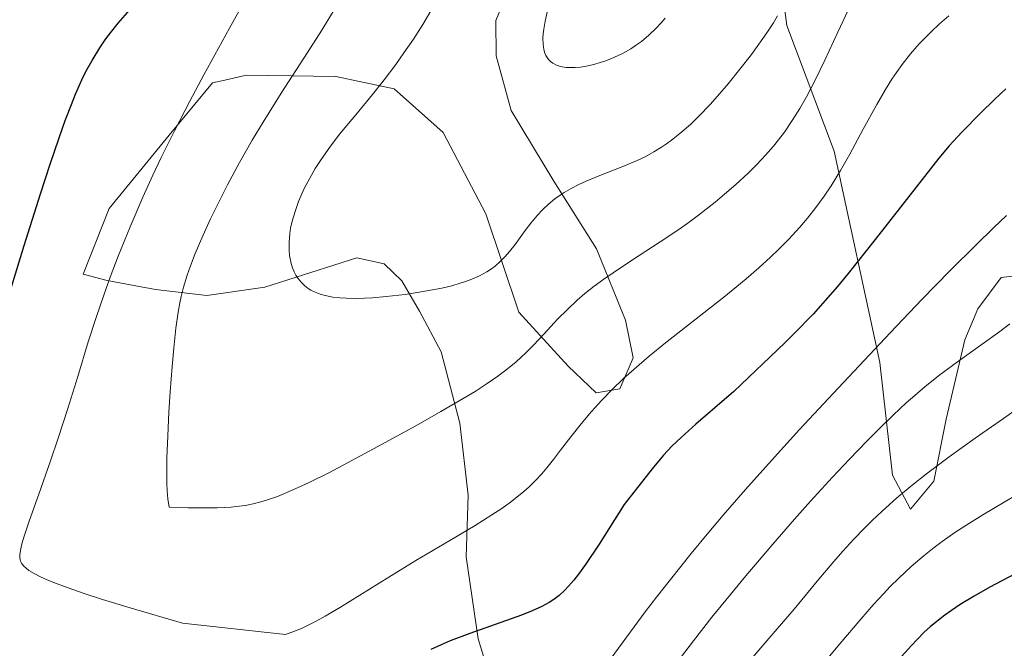
# Model space of a CAD drawing. Units: metres. Extents: x 638644 to 642125, y 4704366 to 4706734.
# Drawn here: x 641152 to 641335, y 4705074 to 4705190 of the extents above; entities that cross this region are included whole.
import ezdxf

# ---------------------------------------------------------------- set-up
doc = ezdxf.new("R2010")
doc.units = ezdxf.units.M
doc.header["$MEASUREMENT"] = 0
for name, color, linetype, lineweight in [('Arbolado forestal CxS', 92, 'Continuous', 0), ('Curva de nivel maestra', 36, 'Continuous', 30), ('Curva de nivel normal', 36, 'Continuous', 0), ('Matorral CxS', 135, 'Continuous', 0)]:
    doc.layers.add(name, color=color, linetype=linetype, lineweight=lineweight)

# ---------------------------------------------------------------- blocks, each defined once
blk = doc.blocks.new('*U161')
at = {"layer": 'Curva de nivel normal', "color": 36, "linetype": 'Continuous', "lineweight": 0}
blk.add_polyline3d([(641324.48, 4705190.82, 830), (641322.71, 4705189.32, 830), (641321.16, 4705187.89, 830), (641320.16, 4705186.9, 830), (641318.95, 4705185.62, 830), (641317.35, 4705183.76, 830), (641315.82, 4705181.81, 830), (641314.74, 4705180.34, 830), (641313.9, 4705179.08, 830), (641312.68, 4705177.15, 830), (641311.07, 4705174.38, 830), (641308.58, 4705169.8, 830), (641306.07, 4705165.16, 830), (641304.34, 4705162.12, 830), (641302.61, 4705159.32, 830), (641301.32, 4705157.38, 830), (641299.8, 4705155.29, 830), (641298.22, 4705153.29, 830), (641296.79, 4705151.61, 830), (641294.73, 4705149.37, 830), (641292.93, 4705147.54, 830), (641291.4, 4705146.08, 830), (641289.22, 4705144.08, 830), (641286.84, 4705142.03, 830), (641282.7, 4705138.64, 830), (641271.89, 4705130.15, 830), (641268.89, 4705127.72, 830), (641266.07, 4705125.31, 830), (641264.13, 4705123.56, 830), (641262.03, 4705121.54, 830), (641260.05, 4705119.5, 830), (641258.82, 4705118.17, 830), (641258.19, 4705117.44, 830), (641256.27, 4705115.14, 830), (641254.36, 4705112.74, 830), (641252.45, 4705110.25, 830), (641251.14, 4705108.56, 830), (641249.87, 4705106.99, 830), (641248.93, 4705105.89, 830), (641247.78, 4705104.65, 830), (641246.58, 4705103.47, 830), (641245.62, 4705102.61, 830), (641244.32, 4705101.53, 830), (641243.17, 4705100.64, 830), (641241.52, 4705099.48, 830), (641239.71, 4705098.28, 830), (641236.57, 4705096.32, 830), (641231.87, 4705093.51, 830), (641225.6, 4705089.78, 830), (641220.56, 4705086.69, 830), (641215.22, 4705083.36, 830), (641211.59, 4705081.13, 830), (641208.79, 4705079.49, 830), (641207, 4705078.51, 830), (641205.38, 4705077.68, 830), (641204.36, 4705077.19, 830), (641203.58, 4705076.86, 830), (641201.4, 4705076.06, 830), (641182.3, 4705078.2, 830), (641172.59, 4705081.03, 830), (641167.45, 4705082.6, 830), (641164.28, 4705083.62, 830), (641160.92, 4705084.77, 830), (641158.26, 4705085.76, 830), (641156.77, 4705086.38, 830), (641155.86, 4705086.81, 830), (641154.77, 4705087.39, 830), (641153.82, 4705087.97, 830), (641153.31, 4705088.36, 830), (641152.88, 4705088.75, 830), (641152.61, 4705089.06, 830), (641152.44, 4705089.32, 830), (641152.28, 4705089.67, 830), (641152.19, 4705089.95, 830), (641152.13, 4705090.37, 830), (641152.12, 4705090.83, 830), (641152.17, 4705091.27, 830), (641152.3, 4705091.97, 830), (641152.52, 4705092.89, 830), (641153.01, 4705094.52, 830), (641153.89, 4705097.09, 830), (641155.66, 4705102.1, 830), (641157.75, 4705108.1, 830), (641159.29, 4705112.66, 830), (641161.03, 4705118.01, 830), (641162.87, 4705123.93, 830), (641164.84, 4705130.39, 830), (641166.29, 4705134.89, 830), (641167.76, 4705139.23, 830), (641168.88, 4705142.36, 830), (641170.37, 4705146.27, 830), (641172.58, 4705151.71, 830), (641174.96, 4705157.22, 830), (641176.8, 4705161.25, 830), (641178.37, 4705164.54, 830), (641180.82, 4705169.49, 830), (641183.64, 4705174.98, 830), (641186.26, 4705179.9, 830), (641191.03, 4705188.55, 830), (641198.58, 4705202.15, 830)], dxfattribs=at)
blk = doc.blocks.new('*U167')
at = {"layer": 'Curva de nivel normal', "color": 36, "linetype": 'Continuous', "lineweight": 0}
blk.add_polyline3d([(641339.8, 4705103.57, 805), (641334.72, 4705100.62, 805), (641330.74, 4705098.28, 805), (641328.27, 4705096.76, 805), (641325.58, 4705094.99, 805), (641323.23, 4705093.34, 805), (641321.7, 4705092.21, 805), (641319.89, 4705090.76, 805), (641317.47, 4705088.69, 805), (641315.17, 4705086.55, 805), (641313.56, 4705084.96, 805), (641312.31, 4705083.65, 805), (641310.49, 4705081.65, 805), (641308.11, 4705078.92, 805), (641304.24, 4705074.33, 805), (641299.47, 4705068.66, 805)], dxfattribs=at)
blk = doc.blocks.new('*U171')
at = {"layer": 'Curva de nivel normal', "color": 36, "linetype": 'Continuous', "lineweight": 0}
blk.add_polyline3d([(641338.02, 4705118.58, 810), (641334.61, 4705116.15, 810), (641329.34, 4705112.47, 810), (641324.52, 4705109.03, 810), (641320.33, 4705105.89, 810), (641317.65, 4705103.78, 810), (641314.77, 4705101.36, 810), (641312.06, 4705098.95, 810), (641310.22, 4705097.21, 810), (641308.82, 4705095.82, 810), (641306.85, 4705093.77, 810), (641304.81, 4705091.54, 810), (641303.12, 4705089.61, 810), (641300.36, 4705086.33, 810), (641295.74, 4705080.78, 810), (641291.07, 4705075.34, 810), (641287.71, 4705071.43, 810)], dxfattribs=at)
blk = doc.blocks.new('*U173')
at = {"layer": 'Curva de nivel normal', "color": 36, "linetype": 'Continuous', "lineweight": 0}
blk.add_polyline3d([(641305.75, 4705191.86, 835), (641303.86, 4705187.82, 835), (641301.43, 4705182.59, 835), (641299.7, 4705179.01, 835), (641298.03, 4705175.81, 835), (641296.81, 4705173.67, 835), (641295.4, 4705171.41, 835), (641293.94, 4705169.28, 835), (641292.84, 4705167.81, 835), (641291.92, 4705166.67, 835), (641290.47, 4705165.01, 835), (641288.81, 4705163.23, 835), (641287.24, 4705161.67, 835), (641284.93, 4705159.54, 835), (641282.87, 4705157.73, 835), (641281.09, 4705156.26, 835), (641278.89, 4705154.53, 835), (641278.02, 4705153.87, 835), (641276.26, 4705152.58, 835), (641274.36, 4705151.23, 835), (641270.92, 4705148.92, 835), (641265.41, 4705145.32, 835), (641262.17, 4705143.18, 835), (641260.47, 4705142, 835), (641258.66, 4705140.66, 835), (641256.95, 4705139.31, 835), (641255.54, 4705138.1, 835), (641253.69, 4705136.39, 835), (641251.87, 4705134.54, 835), (641249.38, 4705131.87, 835), (641247.39, 4705129.72, 835), (641245.99, 4705128.32, 835), (641244.18, 4705126.67, 835), (641242.29, 4705125.12, 835), (641240.8, 4705124.01, 835), (641238.8, 4705122.63, 835), (641236.57, 4705121.18, 835), (641234.39, 4705119.85, 835), (641230.25, 4705117.44, 835), (641225.56, 4705114.8, 835), (641218.53, 4705110.95, 835), (641212.93, 4705107.92, 835), (641209.44, 4705106.09, 835), (641205.82, 4705104.3, 835), (641203.2, 4705103.07, 835), (641201.65, 4705102.39, 835), (641199.9, 4705101.7, 835), (641198.08, 4705101.05, 835), (641196.83, 4705100.67, 835), (641195.39, 4705100.31, 835), (641193.95, 4705100.03, 835), (641192.83, 4705099.87, 835), (641191.35, 4705099.72, 835), (641190.16, 4705099.63, 835), (641188.73, 4705099.57, 835), (641187.2, 4705099.55, 835), (641183.36, 4705099.6, 835), (641179.82, 4705099.72, 835), (641179.58, 4705101.27, 835), (641179.47, 4705102.7, 835), (641179.42, 4705104.09, 835), (641179.4, 4705106.28, 835), (641179.43, 4705108.81, 835), (641179.58, 4705112.93, 835), (641179.8, 4705117.31, 835), (641180.04, 4705121.08, 835), (641180.39, 4705125.77, 835), (641180.69, 4705129.16, 835), (641181.09, 4705132.89, 835), (641181.49, 4705135.88, 835), (641181.79, 4705137.6, 835), (641182.06, 4705138.78, 835), (641182.52, 4705140.51, 835), (641183.2, 4705142.75, 835), (641183.78, 4705144.44, 835), (641184.66, 4705146.73, 835), (641186.06, 4705150.01, 835), (641187.5, 4705153.15, 835), (641189.21, 4705156.65, 835), (641190.65, 4705159.47, 835), (641192.89, 4705163.63, 835), (641195.23, 4705167.75, 835), (641197.25, 4705171.12, 835), (641200.62, 4705176.48, 835), (641205.49, 4705184.02, 835), (641208.13, 4705188.18, 835), (641210.63, 4705192.27, 835)], dxfattribs=at)
blk = doc.blocks.new('*U175')
at = {"layer": 'Curva de nivel normal', "color": 36, "linetype": 'Continuous', "lineweight": 0}
blk.add_polyline3d([(641335.17, 4705153.8, 820), (641332.71, 4705151.49, 820), (641329.49, 4705148.36, 820), (641324.71, 4705143.61, 820), (641319.44, 4705138.22, 820), (641313.63, 4705132.11, 820), (641303.92, 4705121.8, 820), (641296.76, 4705114.12, 820), (641292.11, 4705109, 820), (641286.76, 4705103, 820), (641282.6, 4705098.21, 820), (641279.93, 4705095.05, 820), (641276.66, 4705091.08, 820), (641272.8, 4705086.29, 820), (641270.24, 4705083.03, 820), (641268.15, 4705080.3, 820), (641261.81, 4705071.72, 820)], dxfattribs=at)
blk = doc.blocks.new('*U178')
at = {"layer": 'Curva de nivel normal', "color": 36, "linetype": 'Continuous', "lineweight": 0}
blk.add_polyline3d([(641335.76, 4705133.72, 815), (641333.88, 4705132.29, 815), (641330.64, 4705129.95, 815), (641326.03, 4705126.67, 815), (641322.75, 4705124.23, 815), (641320.07, 4705122.07, 815), (641318.13, 4705120.42, 815), (641316.56, 4705119.03, 815), (641314.2, 4705116.83, 815), (641311.58, 4705114.29, 815), (641309.24, 4705111.94, 815), (641306.04, 4705108.63, 815), (641302.86, 4705105.24, 815), (641298.8, 4705100.8, 815), (641295.82, 4705097.47, 815), (641291.79, 4705092.84, 815), (641286.77, 4705086.94, 815), (641283.06, 4705082.47, 815), (641280.48, 4705079.27, 815), (641277.09, 4705074.93, 815), (641273.88, 4705070.69, 815)], dxfattribs=at)
blk = doc.blocks.new('*U186')
at = {"layer": 'Curva de nivel maestra', "color": 36, "linetype": 'Continuous', "lineweight": 30}
blk.add_polyline3d([(641336.6, 4705087.28, 800), (641332.04, 4705084.83, 800), (641329.15, 4705083.2, 800), (641326.55, 4705081.62, 800), (641324.93, 4705080.56, 800), (641323.68, 4705079.65, 800), (641321.07, 4705077.55, 800), (641319.8, 4705076.43, 800), (641317.5, 4705074.06, 800), (641315.67, 4705072.02, 800)], dxfattribs=at)
blk = doc.blocks.new('*U187')
at = {"layer": 'Curva de nivel maestra', "color": 36, "linetype": 'Continuous', "lineweight": 30}
for points in [[(641335.01, 4705177.32, 825), (641332.91, 4705175.34, 825), (641330.32, 4705172.8, 825), (641326.87, 4705169.27, 825), (641324.49, 4705166.69, 825), (641322.59, 4705164.43, 825), (641318.37, 4705159.07, 825), (641310.79, 4705149.37, 825), (641305.8, 4705143.06, 825), (641303.78, 4705140.61, 825), (641301.1, 4705137.51, 825), (641299.26, 4705135.49, 825), (641295.76, 4705131.92, 825), (641294.01, 4705130.2, 825), (641284.58, 4705121.14, 825), (641277.51, 4705115.07, 825), (641274.78, 4705112.65, 825), (641273.08, 4705111.03, 825), (641271.54, 4705109.36, 825), (641269.4, 4705106.78, 825), (641264.22, 4705100.19, 825), (641259.6, 4705092.82, 825), (641257.07, 4705089.05, 825), (641255.77, 4705087.26, 825), (641254.91, 4705086.18, 825), (641253.9, 4705085.03, 825), (641253.14, 4705084.22, 825), (641252.15, 4705083.31, 825), (641251.19, 4705082.55, 825), (641250.34, 4705082, 825), (641248.94, 4705081.26, 825), (641247.15, 4705080.46, 825), (641245.2, 4705079.69, 825), (641241.35, 4705078.29, 825), (641235.6, 4705076.25, 825), (641231.95, 4705074.88, 825), (641230.27, 4705074.18, 825), (641228.34, 4705073.28, 825)], [(641149.02, 4705135.48, 825), (641152.95, 4705148.26, 825), (641155.95, 4705157.81, 825), (641157.75, 4705163.33, 825), (641159.41, 4705168.2, 825), (641160.55, 4705171.39, 825), (641161.7, 4705174.41, 825), (641162.48, 4705176.31, 825), (641163.66, 4705178.97, 825), (641164.41, 4705180.52, 825), (641165.55, 4705182.56, 825), (641166.97, 4705184.88, 825), (641168.1, 4705186.54, 825), (641168.98, 4705187.7, 825), (641170.38, 4705189.45, 825), (641172.51, 4705191.96, 825)]]:
    blk.add_polyline3d(points, dxfattribs=at)

msp = doc.modelspace()

# ---------------------------------------------------------------- linework, layer by layer
at = {"layer": 'Arbolado forestal CxS', "color": 92, "linetype": 'Continuous', "lineweight": 0}
for points in [[(641292.1083, 4705206.1755, 841.9856), (641294.3879, 4705189.0683, 838.2222), (641303.1577, 4705165.7531, 830.4769), (641311.6391, 4705126.5427, 816.6548), (641314.0017, 4705105.6247, 809.1045), (641317.3167, 4705099.3445, 806.204), (641321.6509, 4705104.5255, 806.7666), (641323.9421, 4705116.0165, 810.3664), (641327.4333, 4705130.7105, 814.8836), (641329.8485, 4705136.4845, 816.3389), (641334.1695, 4705142.3015, 816.8172), (641341.1415, 4705143.0933, 815.7387)], [(641292.1083, 4705206.1755, 841.9856), (641294.3879, 4705189.0683, 838.2222), (641303.1577, 4705165.7531, 830.4769), (641311.6391, 4705126.5427, 816.6548), (641314.0017, 4705105.6247, 809.1045), (641317.3167, 4705099.3445, 806.204), (641321.6509, 4705104.5255, 806.7666), (641323.9421, 4705116.0165, 810.3664), (641327.4333, 4705130.7105, 814.8836), (641329.8485, 4705136.4845, 816.3389), (641334.1695, 4705142.3015, 816.8172), (641341.1415, 4705143.0933, 815.7387), (641353.3745, 4705135.7421, 809.7963), (641367.4755, 4705131.0897, 803.1158), (641379.5055, 4705117.0477, 795.9823), (641381.5103, 4705105.0107, 792.2709), (641385.5199, 4705084.9495, 786.3778)], [(641241.2467, 4705062.0477, 819.3919), (641237.1449, 4705075.3009, 823.9904), (641234.9061, 4705090.5021, 828.0883), (641235.2913, 4705101.9489, 830.6243), (641233.7303, 4705115.2591, 833.3866), (641230.2635, 4705128.5261, 836.6191), (641226.2865, 4705136.0633, 838.5605), (641222.9859, 4705141.7083, 839.964), (641219.7407, 4705144.8123, 840.6906), (641214.6327, 4705145.9685, 840.9704), (641197.5955, 4705140.5019, 839.5135), (641186.8275, 4705138.9889, 837.3911), (641177.2723, 4705140.0449, 834.9166), (641168.3393, 4705141.7513, 831.8926), (641163.8663, 4705142.9213, 830.1707), (641168.6835, 4705155.1043, 829.8028), (641179.8239, 4705168.6991, 831.3856), (641187.8721, 4705178.4131, 832.1836), (641190.1607, 4705178.9245, 832.8115), (641194.1951, 4705179.8261, 833.8185), (641210.7211, 4705179.5615, 838.4847), (641221.5733, 4705177.2635, 841.695), (641230.6453, 4705169.2063, 843.9527), (641238.5989, 4705154.1331, 841.7349), (641244.7177, 4705135.8419, 836.048), (641253.8307, 4705125.8787, 831.118), (641259.0225, 4705120.9115, 828.8234), (641263.4547, 4705121.6467, 828.0462), (641265.8697, 4705127.4205, 828.8725), (641264.4479, 4705134.3787, 830.933), (641259.0751, 4705147.6037, 835.1778), (641251.1763, 4705160.1359, 839.4458), (641243.2643, 4705173.3031, 843.2542), (641240.5015, 4705183.4091, 844.5697), (641240.4437, 4705189.9541, 844.0145), (641244.5869, 4705200.0231, 843.9749)], [(641241.2467, 4705062.0477, 819.3919), (641237.1449, 4705075.3009, 823.9904), (641234.9061, 4705090.5021, 828.0883), (641235.2913, 4705101.9489, 830.6243), (641233.7303, 4705115.2591, 833.3866), (641230.2635, 4705128.5261, 836.6191), (641226.2865, 4705136.0633, 838.5605), (641222.9859, 4705141.7083, 839.964), (641219.7407, 4705144.8123, 840.6906), (641214.6327, 4705145.9685, 840.9704), (641197.5955, 4705140.5019, 839.5135), (641186.8275, 4705138.9889, 837.3911), (641177.2723, 4705140.0449, 834.9166), (641168.3393, 4705141.7513, 831.8926), (641163.8663, 4705142.9213, 830.1707), (641168.6835, 4705155.1043, 829.8028), (641179.8239, 4705168.6991, 831.3856), (641187.8721, 4705178.4131, 832.1836), (641190.1607, 4705178.9245, 832.8115), (641194.1951, 4705179.8261, 833.8185), (641210.7211, 4705179.5615, 838.4847), (641221.5733, 4705177.2635, 841.695), (641230.6453, 4705169.2063, 843.9527), (641238.5989, 4705154.1331, 841.7349), (641244.7177, 4705135.8419, 836.048), (641253.8307, 4705125.8787, 831.118), (641259.0225, 4705120.9115, 828.8234), (641263.4547, 4705121.6467, 828.0462), (641265.8697, 4705127.4205, 828.8725), (641264.4479, 4705134.3787, 830.933), (641259.0751, 4705147.6037, 835.1778), (641251.1763, 4705160.1359, 839.4458), (641243.2643, 4705173.3031, 843.2542), (641240.5015, 4705183.4091, 844.5697), (641240.4437, 4705189.9541, 844.0145), (641244.5869, 4705200.0231, 843.9749)]]:
    msp.add_polyline3d(points, dxfattribs=at)
at = {"layer": 'Curva de nivel normal', "color": 36, "linetype": 'Continuous', "lineweight": 0}
for points in [[(641292.67, 4705190.81, 840), (641291.91, 4705189.56, 840), (641290.68, 4705187.68, 840), (641289.23, 4705185.59, 840), (641287.84, 4705183.69, 840), (641285.7, 4705180.92, 840), (641283.5, 4705178.2, 840), (641281.98, 4705176.42, 840), (641280.16, 4705174.4, 840), (641278.06, 4705172.21, 840), (641276.58, 4705170.76, 840), (641274.93, 4705169.29, 840), (641273.28, 4705167.96, 840), (641272.1, 4705167.09, 840), (641271.14, 4705166.46, 840), (641269.71, 4705165.58, 840), (641268.1, 4705164.71, 840), (641266.64, 4705164.02, 840), (641264.01, 4705162.91, 840), (641259.74, 4705161.22, 840), (641257.18, 4705160.17, 840), (641255.82, 4705159.54, 840), (641254.37, 4705158.79, 840), (641253.12, 4705158.06, 840), (641252.33, 4705157.54, 840), (641251.4, 4705156.86, 840), (641250.2, 4705155.88, 840), (641249.06, 4705154.82, 840), (641248.14, 4705153.84, 840), (641246.94, 4705152.4, 840), (641245.87, 4705151.01, 840), (641243.99, 4705148.45, 840), (641242.96, 4705147.14, 840), (641242.16, 4705146.21, 840), (641241.21, 4705145.24, 840), (641240.29, 4705144.43, 840), (641239.63, 4705143.92, 840), (641238.75, 4705143.35, 840), (641237.42, 4705142.63, 840), (641235.97, 4705141.97, 840), (641234.83, 4705141.54, 840), (641233.83, 4705141.22, 840), (641232.25, 4705140.78, 840), (641230.4, 4705140.34, 840), (641228.67, 4705139.99, 840), (641226.18, 4705139.55, 840), (641223.59, 4705139.17, 840), (641220.08, 4705138.77, 840), (641217.53, 4705138.54, 840), (641216.06, 4705138.46, 840), (641214.42, 4705138.43, 840), (641212.65, 4705138.45, 840), (641211.48, 4705138.52, 840), (641210.19, 4705138.67, 840), (641208.79, 4705138.94, 840), (641207.87, 4705139.19, 840), (641206.92, 4705139.56, 840), (641206.11, 4705139.96, 840), (641205.6, 4705140.28, 840), (641205.03, 4705140.73, 840), (641204.31, 4705141.44, 840), (641203.72, 4705142.16, 840), (641203.36, 4705142.71, 840), (641203.02, 4705143.37, 840), (641202.73, 4705144.1, 840), (641202.48, 4705144.9, 840), (641202.15, 4705146.4, 840), (641202.09, 4705147.34, 840), (641202.08, 4705148.87, 840), (641202.21, 4705150.44, 840), (641202.36, 4705151.44, 840), (641202.66, 4705152.73, 840), (641203.18, 4705154.55, 840), (641203.84, 4705156.42, 840), (641204.42, 4705157.8, 840), (641204.95, 4705158.93, 840), (641205.84, 4705160.62, 840), (641206.92, 4705162.49, 840), (641208, 4705164.16, 840), (641209.62, 4705166.47, 840), (641211.46, 4705168.86, 840), (641214.43, 4705172.49, 840), (641217.56, 4705176.27, 840), (641219.74, 4705178.99, 840), (641221.86, 4705181.8, 840), (641223.39, 4705183.94, 840), (641225.14, 4705186.52, 840), (641226.88, 4705189.24, 840), (641228.4, 4705191.76, 840)], [(641271.82, 4705190.41, 845), (641271.09, 4705189.54, 845), (641270.16, 4705188.54, 845), (641268.82, 4705187.26, 845), (641267.42, 4705186.09, 845), (641266.35, 4705185.31, 845), (641265.45, 4705184.73, 845), (641264.03, 4705183.93, 845), (641262.34, 4705183.12, 845), (641260.82, 4705182.5, 845), (641259.8, 4705182.16, 845), (641258.59, 4705181.81, 845), (641257.18, 4705181.5, 845), (641256.2, 4705181.34, 845), (641255.13, 4705181.25, 845), (641254.14, 4705181.23, 845), (641253.47, 4705181.27, 845), (641252.76, 4705181.37, 845), (641252.25, 4705181.49, 845), (641251.69, 4705181.69, 845), (641251.02, 4705182.04, 845), (641250.58, 4705182.36, 845), (641250.33, 4705182.59, 845), (641250.05, 4705182.94, 845), (641249.71, 4705183.48, 845), (641249.51, 4705183.93, 845), (641249.33, 4705184.58, 845), (641249.19, 4705185.59, 845), (641249.16, 4705186.7, 845), (641249.2, 4705187.48, 845), (641249.3, 4705188.34, 845), (641249.55, 4705189.83, 845), (641249.92, 4705191.51, 845)]]:
    msp.add_polyline3d(points, dxfattribs=at)
at = {"layer": 'Matorral CxS', "color": 135, "linetype": 'Continuous', "lineweight": 0}
for points in [[(641341.1415, 4705143.0933, 815.7387), (641334.1695, 4705142.3015, 816.8172), (641329.8485, 4705136.4845, 816.3389), (641327.4333, 4705130.7105, 814.8836), (641323.9421, 4705116.0165, 810.3664), (641321.6509, 4705104.5255, 806.7666), (641317.3167, 4705099.3445, 806.204), (641314.0017, 4705105.6247, 809.1045), (641311.6391, 4705126.5427, 816.6548), (641303.1577, 4705165.7531, 830.4769), (641294.3879, 4705189.0683, 838.2222), (641292.1083, 4705206.1755, 841.9856)], [(641292.1083, 4705206.1755, 841.9856), (641294.3879, 4705189.0683, 838.2222), (641303.1577, 4705165.7531, 830.4769), (641311.6391, 4705126.5427, 816.6548), (641314.0017, 4705105.6247, 809.1045), (641317.3167, 4705099.3445, 806.204), (641321.6509, 4705104.5255, 806.7666), (641323.9421, 4705116.0165, 810.3664), (641327.4333, 4705130.7105, 814.8836), (641329.8485, 4705136.4845, 816.3389), (641334.1695, 4705142.3015, 816.8172), (641341.1415, 4705143.0933, 815.7387), (641353.3745, 4705135.7421, 809.7963), (641367.4755, 4705131.0897, 803.1158), (641379.5055, 4705117.0477, 795.9823), (641381.5103, 4705105.0107, 792.2709), (641385.5199, 4705084.9495, 786.3778)], [(641244.5869, 4705200.0231, 843.9749), (641240.4437, 4705189.9541, 844.0145), (641240.5015, 4705183.4091, 844.5697), (641243.2643, 4705173.3031, 843.2542), (641251.1763, 4705160.1359, 839.4458), (641259.0751, 4705147.6037, 835.1778), (641264.4479, 4705134.3787, 830.933), (641265.8697, 4705127.4205, 828.8725), (641263.4547, 4705121.6467, 828.0462), (641259.0225, 4705120.9115, 828.8234), (641253.8307, 4705125.8787, 831.118), (641244.7177, 4705135.8419, 836.048), (641238.5989, 4705154.1331, 841.7349), (641230.6453, 4705169.2063, 843.9527), (641221.5733, 4705177.2635, 841.695), (641210.7211, 4705179.5615, 838.4847), (641194.1951, 4705179.8261, 833.8185), (641190.1607, 4705178.9245, 832.8115), (641187.8721, 4705178.4131, 832.1836), (641179.8239, 4705168.6991, 831.3856), (641168.6835, 4705155.1043, 829.8028), (641163.8663, 4705142.9213, 830.1707), (641168.3393, 4705141.7513, 831.8926), (641177.2723, 4705140.0449, 834.9166), (641186.8275, 4705138.9889, 837.3911), (641197.5955, 4705140.5019, 839.5135), (641214.6327, 4705145.9685, 840.9704), (641219.7407, 4705144.8123, 840.6906), (641222.9859, 4705141.7083, 839.964), (641226.2865, 4705136.0633, 838.5605), (641230.2635, 4705128.5261, 836.6191), (641233.7303, 4705115.2591, 833.3866), (641235.2913, 4705101.9489, 830.6243), (641234.9061, 4705090.5021, 828.0883), (641237.1449, 4705075.3009, 823.9904), (641241.2467, 4705062.0477, 819.3919)], [(641241.2467, 4705062.0477, 819.3919), (641237.1449, 4705075.3009, 823.9904), (641234.9061, 4705090.5021, 828.0883), (641235.2913, 4705101.9489, 830.6243), (641233.7303, 4705115.2591, 833.3866), (641230.2635, 4705128.5261, 836.6191), (641226.2865, 4705136.0633, 838.5605), (641222.9859, 4705141.7083, 839.964), (641219.7407, 4705144.8123, 840.6906), (641214.6327, 4705145.9685, 840.9704), (641197.5955, 4705140.5019, 839.5135), (641186.8275, 4705138.9889, 837.3911), (641177.2723, 4705140.0449, 834.9166), (641168.3393, 4705141.7513, 831.8926), (641163.8663, 4705142.9213, 830.1707), (641168.6835, 4705155.1043, 829.8028), (641179.8239, 4705168.6991, 831.3856), (641187.8721, 4705178.4131, 832.1836), (641190.1607, 4705178.9245, 832.8115), (641194.1951, 4705179.8261, 833.8185), (641210.7211, 4705179.5615, 838.4847), (641221.5733, 4705177.2635, 841.695), (641230.6453, 4705169.2063, 843.9527), (641238.5989, 4705154.1331, 841.7349), (641244.7177, 4705135.8419, 836.048), (641253.8307, 4705125.8787, 831.118), (641259.0225, 4705120.9115, 828.8234), (641263.4547, 4705121.6467, 828.0462), (641265.8697, 4705127.4205, 828.8725), (641264.4479, 4705134.3787, 830.933), (641259.0751, 4705147.6037, 835.1778), (641251.1763, 4705160.1359, 839.4458), (641243.2643, 4705173.3031, 843.2542), (641240.5015, 4705183.4091, 844.5697), (641240.4437, 4705189.9541, 844.0145), (641244.5869, 4705200.0231, 843.9749)]]:
    msp.add_polyline3d(points, dxfattribs=at)

# ---------------------------------------------------------------- block references
at = {"layer": 'Curva de nivel maestra', "color": 36, "linetype": 'Continuous', "lineweight": 30}
for name in ['*U186', '*U187']:
    msp.add_blockref(name, (0, 0), dxfattribs=at)
at = {"layer": 'Curva de nivel normal', "color": 36, "linetype": 'Continuous', "lineweight": 0}
for name in ['*U161', '*U175', '*U173', '*U178', '*U171', '*U167']:
    msp.add_blockref(name, (0, 0), dxfattribs=at)

doc.saveas('drawing.dxf')
